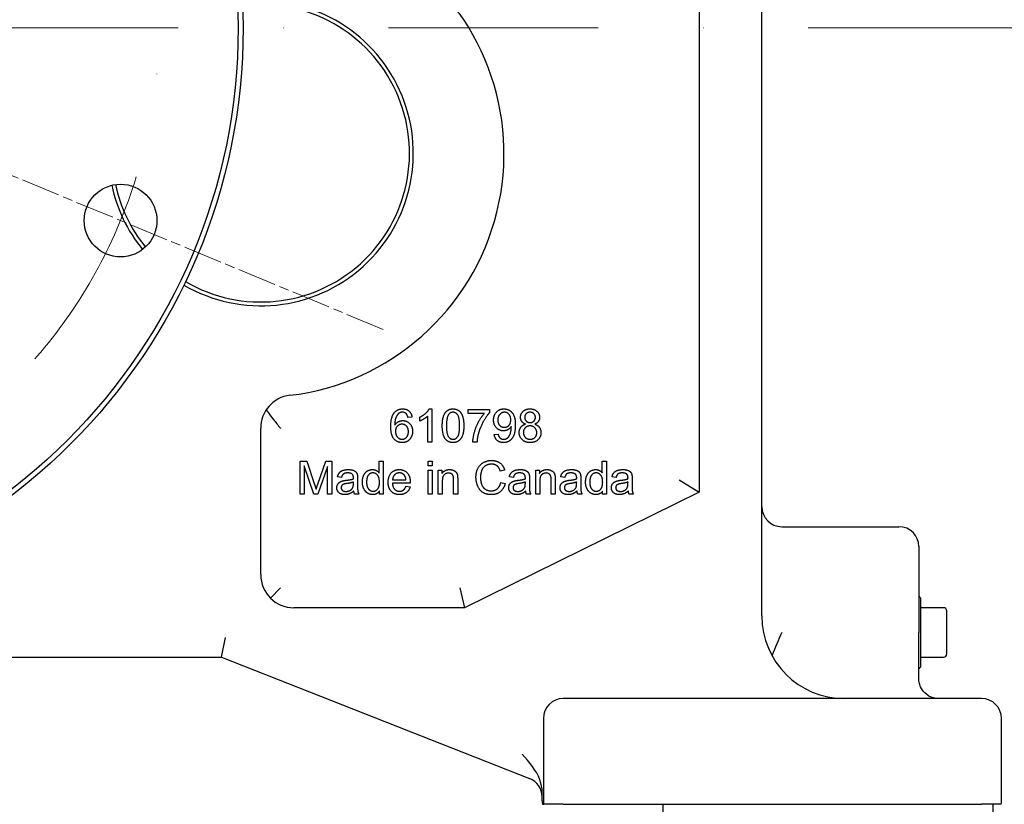
# Model space of a CAD drawing. Units: millimetres. Extents: x 777 to 10450, y 97 to 13620.
# Drawn here: x 2131 to 2429, y 7491 to 7728 of the extents above; entities that cross this region are included whole.
import ezdxf

# ---------------------------------------------------------------- set-up
doc = ezdxf.new("R2010")
doc.units = ezdxf.units.MM
doc.header["$LTSCALE"] = 50
for name, pattern in [('CHAIN', [0.3543, 0.2362, -0.0295, 0.0591, -0.0295]), ('DASHDOT2', [12.7, 6.35, -3.175, 0, -3.175]), ('LONG_DASH_DOTTED', [0.3001, 0.2362, -0.0295, 0.0049, -0.0295])]:
    doc.linetypes.add(name, pattern=pattern)
for name, color, linetype, lineweight in [('Center Mark(Hillmar_metric)', 7, 'LONG_DASH_DOTTED', 18), ('Dimensions(Hillmar_metric)', 7, 'Continuous', 13), ('Visible Edges(Hillmar_metric)', 7, 'Continuous', 25)]:
    doc.layers.add(name, color=color, linetype=linetype, lineweight=lineweight)
doc.styles.add('Hillmar_metric_Dimensions', font='arial.ttf')
doc.dimstyles.new('DEFAULT-ISO-Method 1b-Hillmar_metric', dxfattribs={"dimscale": 50, "dimtxt": 2, "dimasz": 2.5, "dimexe": 1, "dimexo": 1, "dimgap": 0.25, "dimtad": 1, "dimtih": 1, "dimtoh": 1, "dimrnd": 1e-08, "dimdsep": 46, "dimtxsty": 'Hillmar_metric_Dimensions', "dimcen": 0.09, "dimdle": 8, "dimclrd": 7, "dimclre": 7, "dimclrt": 7, "dimazin": 2, "dimtfac": 0.75, "dimtmove": 0, "dimatfit": 3, "dimfxl": 1, "dimtolj": 1, "dimlwd": 9, "dimlwe": 9, "dimarcsym": 0})

# ---------------------------------------------------------------- blocks, each defined once
blk = doc.blocks.new('*D27')
at = {"layer": 'Defpoints', "color": 0, "linetype": 'Continuous', "transparency": 16777216}
for p in [(1216.72, 7571.25), (2823.33, 7571.25), (2823.33, 6155.74)]:
    blk.add_point(p, dxfattribs=at)
at = {"layer": 'Dimensions(Hillmar_metric)', "color": 7, "linetype": 'Continuous', "lineweight": 9, "transparency": 16777216}
for p, q in [((1216.72, 7521.25), (1216.72, 6105.74)), ((2823.33, 7521.25), (2823.33, 6105.74)), ((1341.72, 6155.74), (2698.33, 6155.74))]:
    blk.add_line(p, q, dxfattribs=at)
at = {"layer": 'Dimensions(Hillmar_metric)', "color": 7, "linetype": 'Continuous', "transparency": 16777216}
for points in [[(1341.72, 6176.58), (1341.72, 6134.91), (1216.72, 6155.74)], [(2698.33, 6176.58), (2698.33, 6134.91), (2823.33, 6155.74)]]:
    blk.add_solid(points, dxfattribs=at)
at = {"layer": 'Dimensions(Hillmar_metric)', "color": 7, "linetype": 'Continuous', "lineweight": 13, "transparency": 16777216, "insert": (2020.02, 6219.3), "char_height": 100, "attachment_point": 5, "style": 'Hillmar_metric_Dimensions'}
blk.add_mtext('\\A1;1610', dxfattribs=at)
blk = doc.blocks.new('*D28')
at = {"layer": 'Defpoints', "color": 0, "linetype": 'Continuous', "transparency": 16777216}
for p in [(2020.17, 7725.63), (2465.17, 6845.63), (3062.12, 6845.63)]:
    blk.add_point(p, dxfattribs=at)
at = {"layer": 'Dimensions(Hillmar_metric)', "color": 7, "linetype": 'Continuous', "lineweight": 9, "transparency": 16777216}
for p, q in [((3062.12, 7600.63), (3062.12, 7370.85)), ((3062.12, 6970.63), (3062.12, 7243.74)), ((2515.17, 6845.63), (3112.12, 6845.63))]:
    blk.add_line(p, q, dxfattribs=at)
at = {"layer": 'Dimensions(Hillmar_metric)', "color": 7, "linetype": 'Continuous', "transparency": 16777216}
for points in [[(3041.29, 7600.63), (3082.96, 7600.63), (3062.12, 7725.63)], [(3041.29, 6970.63), (3082.96, 6970.63), (3062.12, 6845.63)]]:
    blk.add_solid(points, dxfattribs=at)
at = {"layer": 'Dimensions(Hillmar_metric)', "color": 7, "linetype": 'Continuous', "lineweight": 13, "transparency": 16777216, "insert": (3062.12, 7307.3), "char_height": 100, "attachment_point": 5, "style": 'Hillmar_metric_Dimensions'}
blk.add_mtext('\\A1;880', dxfattribs=at)
blk = doc.blocks.new('*D30')
at = {"layer": 'Defpoints', "color": 0, "linetype": 'Continuous', "transparency": 16777216}
for p in [(2020.17, 7725.63), (2421.67, 7490.63), (2603.53, 7490.63)]:
    blk.add_point(p, dxfattribs=at)
at = {"layer": 'Dimensions(Hillmar_metric)', "color": 7, "linetype": 'Continuous', "lineweight": 9, "transparency": 16777216}
for p, q in [((2603.53, 7850.63), (2603.53, 7975.63)), ((2603.53, 7725.63), (2603.53, 7671.72)), ((2603.53, 7490.63), (2603.53, 7544.53)), ((2471.67, 7490.63), (2653.53, 7490.63)), ((2603.53, 7365.63), (2603.53, 7240.63))]:
    blk.add_line(p, q, dxfattribs=at)
at = {"layer": 'Dimensions(Hillmar_metric)', "color": 7, "linetype": 'Continuous', "transparency": 16777216}
for points in [[(2582.7, 7850.63), (2624.37, 7850.63), (2603.53, 7725.63)], [(2582.7, 7365.63), (2624.37, 7365.63), (2603.53, 7490.63)]]:
    blk.add_solid(points, dxfattribs=at)
at = {"layer": 'Dimensions(Hillmar_metric)', "color": 7, "linetype": 'Continuous', "lineweight": 13, "transparency": 16777216, "insert": (2603.53, 7608.13), "char_height": 100, "attachment_point": 5, "style": 'Hillmar_metric_Dimensions'}
blk.add_mtext('\\A1;235', dxfattribs=at)

msp = doc.modelspace()

# ---------------------------------------------------------------- linework, layer by layer
at = {"layer": 'Center Mark(Hillmar_metric)', "linetype": 'DASHDOT2', "ltscale": 0.2}
msp.add_line((3322.414, 7725.626), (1768.666, 7725.626), dxfattribs=at)
at = {"layer": 'Center Mark(Hillmar_metric)', "linetype": 'CHAIN'}
msp.add_line((2240.511, 7634.356), (2081.604, 7700.178), dxfattribs=at)
at = {"layer": 'Center Mark(Hillmar_metric)', "linetype": 'DASHDOT2', "ltscale": 0.2}
msp.add_arc((2020.166, 7725.626), 152.5, 80.18894, 67.5, dxfattribs=at)
at = {"layer": 'Visible Edges(Hillmar_metric)'}
for p, q in [((2336.166, 7939.484), (2336.166, 7585.126)), ((2355.166, 7547.626), (2355.166, 7926.334)), ((2254.059, 7600.246), (2254.059, 7608.066)), ((2254.493, 7610.284), (2255.286, 7610.284)), ((2255.286, 7610.284), (2255.286, 7600.246)), ((2266.284, 7610.117), (2272.755, 7610.117)), ((2266.284, 7608.935), (2266.284, 7610.117)), ((2271.178, 7608.935), (2266.284, 7608.935)), ((2272.755, 7610.117), (2272.755, 7609.164)), ((2249.28, 7607.792), (2248.06, 7607.693)), ((2251.605, 7606.588), (2251.605, 7607.777)), ((2203.49, 7560.126), (2203.49, 7604.459)), ((2274.15, 7602.563), (2275.332, 7602.67)), ((2255.286, 7600.246), (2254.059, 7600.246)), ((2268.944, 7600.246), (2267.679, 7600.246)), ((2215.412, 7594.509), (2217.401, 7594.509)), ((2215.412, 7584.509), (2215.412, 7594.509)), ((2217.401, 7594.509), (2219.771, 7587.428)), ((2220.785, 7587.55), (2223.186, 7594.509)), ((2223.186, 7594.509), (2224.962, 7594.509)), ((2224.962, 7594.509), (2224.962, 7584.509)), ((2239.314, 7594.509), (2240.541, 7594.509)), ((2239.314, 7590.927), (2239.314, 7594.509)), ((2240.541, 7594.509), (2240.541, 7584.509)), ((2254.124, 7594.509), (2255.351, 7594.509)), ((2254.124, 7593.099), (2254.124, 7594.509)), ((2255.351, 7594.509), (2255.351, 7593.099)), ((2306.867, 7590.927), (2306.867, 7594.509)), ((2306.867, 7594.509), (2308.095, 7594.509)), ((2308.095, 7594.509), (2308.095, 7584.509)), ((2216.685, 7593.023), (2216.685, 7584.509)), ((2219.581, 7584.509), (2216.685, 7593.023)), ((2223.689, 7592.878), (2220.77, 7584.509)), ((2223.689, 7584.509), (2223.689, 7592.878)), ((2255.351, 7593.099), (2254.124, 7593.099)), ((2254.124, 7584.509), (2254.124, 7591.758)), ((2254.124, 7591.758), (2255.351, 7591.758)), ((2255.351, 7591.758), (2255.351, 7584.509)), ((2257.218, 7584.509), (2257.218, 7591.758)), ((2257.218, 7591.758), (2258.323, 7591.758)), ((2258.323, 7591.758), (2258.323, 7590.729)), ((2277.31, 7591.773), (2276.006, 7591.46)), ((2286.723, 7584.509), (2286.723, 7591.758)), ((2286.723, 7591.758), (2287.828, 7591.758)), ((2287.828, 7591.758), (2287.828, 7590.729)), ((2227.935, 7589.524), (2226.73, 7589.684)), ((2231.555, 7587.695), (2231.563, 7588.145)), ((2232.797, 7589.181), (2232.797, 7587.543)), ((2248.727, 7587.817), (2243.323, 7587.817)), ((2243.392, 7588.823), (2247.439, 7588.823)), ((2258.445, 7588.465), (2258.445, 7584.509)), ((2261.875, 7584.509), (2261.875, 7588.915)), ((2263.102, 7588.96), (2263.102, 7584.509)), ((2276.151, 7588.023), (2277.477, 7587.687)), ((2279.954, 7589.524), (2278.75, 7589.684)), ((2283.575, 7587.695), (2283.582, 7588.145)), ((2284.817, 7589.181), (2284.817, 7587.543)), ((2287.95, 7588.465), (2287.95, 7584.509)), ((2291.38, 7584.509), (2291.38, 7588.915)), ((2292.607, 7588.96), (2292.607, 7584.509)), ((2295.488, 7589.524), (2294.284, 7589.684)), ((2299.108, 7587.695), (2299.116, 7588.145)), ((2300.351, 7589.181), (2300.351, 7587.543)), ((2311.021, 7589.524), (2309.817, 7589.684)), ((2314.642, 7587.695), (2314.649, 7588.145)), ((2315.884, 7589.181), (2315.884, 7587.543)), ((2330.166, 7588.858), (2336.166, 7585.126)), ((2216.685, 7584.509), (2215.412, 7584.509)), ((2220.77, 7584.509), (2219.581, 7584.509)), ((2224.962, 7584.509), (2223.689, 7584.509)), ((2233.186, 7584.509), (2231.906, 7584.509)), ((2239.406, 7584.509), (2239.406, 7585.424)), ((2240.541, 7584.509), (2239.406, 7584.509)), ((2247.424, 7586.849), (2248.697, 7586.689)), ((2255.351, 7584.509), (2254.124, 7584.509)), ((2258.445, 7584.509), (2257.218, 7584.509)), ((2263.102, 7584.509), (2261.875, 7584.509)), ((2336.166, 7585.126), (2265.166, 7550.126)), ((2285.206, 7584.509), (2283.925, 7584.509)), ((2287.95, 7584.509), (2286.723, 7584.509)), ((2292.607, 7584.509), (2291.38, 7584.509)), ((2300.739, 7584.509), (2299.459, 7584.509)), ((2306.959, 7584.509), (2306.959, 7585.424)), ((2308.095, 7584.509), (2306.959, 7584.509)), ((2316.273, 7584.509), (2314.992, 7584.509)), ((2361.166, 7574.626), (2396.666, 7574.626)), ((2402.666, 7568.626), (2402.666, 7542.626)), ((2206.419, 7553.055), (2209.49, 7556.126)), ((2263.767, 7556.126), (2265.166, 7550.126)), ((2403.166, 7553.126), (2402.666, 7553.626)), ((2403.166, 7553.126), (2403.166, 7532.126)), ((2265.166, 7550.126), (2213.49, 7550.126)), ((2410.166, 7550.126), (2403.166, 7550.126)), ((2411.166, 7536.126), (2411.166, 7549.126)), ((2402.666, 7532.626), (2402.666, 7542.626)), ((2191.665, 7535.126), (2192.803, 7541.126)), ((2018.277, 7535.126), (2191.665, 7535.126)), ((2191.665, 7535.126), (2284.847, 7498.472)), ((2403.166, 7535.126), (2410.166, 7535.126)), ((2402.666, 7528.626), (2402.666, 7532.626)), ((2403.166, 7532.126), (2402.666, 7531.626)), ((2421.666, 7522.626), (2295.041, 7522.626)), ((2289.041, 7516.626), (2289.041, 7491.626)), ((2427.666, 7491.626), (2427.666, 7516.626)), ((2288.651, 7491.626), (2288.651, 7494.616)), ((2288.735, 7490.626), (2289.125, 7490.626)), ((2295.041, 7490.626), (2289.125, 7490.626)), ((2295.041, 7490.626), (2421.666, 7490.626)), ((2325.166, 7490.626), (2325.166, 7465.626)), ((2427.582, 7490.626), (2421.666, 7490.626)), ((2425.166, 7465.626), (2425.166, 7490.626))]:
    msp.add_line(p, q, dxfattribs=at)
for centre, radius in [((2020.166, 7725.626), 178), ((2020.166, 7725.626), 176.5), ((2161.057, 7667.267), 11)]:
    msp.add_circle(centre, radius, dxfattribs=at)
for centre, radius, start, end in [((2203.49, 7687.484), 73.625, 276.86795, 55.34416), ((2203.519, 7687.624), 46.155, 239.70589, 96.87531), ((2203.519, 7687.624), 45, 239.58905, 96.99215), ((2203.519, 7687.624), 46.155, 192.11291, 219.11566), ((2203.519, 7687.624), 45, 192.1411, 219.08747), ((2213.49, 7604.459), 10, 96.86795, 180), ((2361.166, 7580.626), 6, 180, 270), ((2396.666, 7568.626), 6, 0, 90), ((2213.49, 7560.126), 10, 180, 270), ((2410.166, 7549.126), 1, 0, 90), ((2380.166, 7547.626), 25, 180, 270), ((2410.166, 7536.126), 1, 270, 0), ((2295.041, 7516.626), 6, 90, 180), ((2421.666, 7516.626), 6, 0, 90), ((2282.651, 7492.889), 6, 0, 68.52746), ((2294.651, 7491.626), 6, 180, 189.59407), ((2295.041, 7491.626), 6, 180, 189.59407), ((2421.666, 7491.626), 6, 350.40593, 0)]:
    msp.add_arc(centre, radius, start, end, dxfattribs=at)
for points, knots in [([(2205.157, 7609.988), (2205.221, 7609.895), (2205.287, 7609.802), (2205.929, 7608.89), (2206.587, 7608.023), (2207.981, 7606.246), (2208.73, 7605.322), (2209.483, 7604.402), (2209.486, 7604.397), (2209.49, 7604.393)], [-0.73782235, -0.73782235, -0.73782235, -0.73782235, -0.69847417, -0.69847417, -0.35481203, -0.35481203, 0, 0, 0.00172962, 0.00172962, 0.00172962, 0.00172962]), ([(2408.666, 7522.626), (2408.145, 7522.626), (2407.62, 7522.694), (2406.156, 7523.088), (2405.241, 7523.578), (2403.964, 7524.835), (2403.528, 7525.429), (2403.001, 7526.59), (2402.844, 7527.079), (2402.696, 7527.937), (2402.666, 7528.28), (2402.666, 7528.626)], [-2.4641684, -2.4641684, -2.4641684, -2.4641684, -1.9869163, -1.9869163, -1.1076586, -1.1076586, -0.5581226, -0.5581226, -0.2146625, -0.2146625, 0, 0, 0, 0]), ([(2288.651, 7494.616), (2288.651, 7495.505), (2288.514, 7496.649), (2286.928, 7500.886), (2284.772, 7503.356), (2282.66, 7505.772), (2282.656, 7505.778), (2282.651, 7505.784)], [0, 0, 0, 0, 0.26672796, 0.26672796, 0.81053411, 0.81053411, 0.81180819, 0.81180819, 0.81180819, 0.81180819])]:
    msp.add_open_spline(points, degree=3, knots=knots, dxfattribs=at)
for points, degree in [([(2242.847, 7604.926), (2242.847, 7607.822), (2243.922, 7609.141)], 2), ([(2243.922, 7609.141), (2244.851, 7610.284), (2246.437, 7610.284)], 2), ([(2245.332, 7608.95), (2244.752, 7608.531), (2244.082, 7606.9), (2244.066, 7605.399)], 2), ([(2246.361, 7609.278), (2245.774, 7609.278), (2245.332, 7608.95)], 2), ([(2247.595, 7608.752), (2247.092, 7609.278), (2246.361, 7609.278)], 2), ([(2246.437, 7610.284), (2247.618, 7610.284), (2249.127, 7608.958), (2249.28, 7607.792)], 2), ([(2248.06, 7607.693), (2247.893, 7608.417), (2247.595, 7608.752)], 2), ([(2251.605, 7607.777), (2252.633, 7608.257), (2254.173, 7609.636), (2254.493, 7610.284)], 2), ([(2254.059, 7608.066), (2253.617, 7607.647), (2252.176, 7606.801), (2251.605, 7606.588)], 2), ([(2258.434, 7605.178), (2258.434, 7606.953), (2259.165, 7609.118), (2260.598, 7610.284), (2261.696, 7610.284)], 2), ([(2260.332, 7608.554), (2259.699, 7607.639), (2259.699, 7605.178)], 2), ([(2261.681, 7609.271), (2260.835, 7609.271), (2260.332, 7608.554)], 2), ([(2263.685, 7605.178), (2263.685, 7607.647), (2262.534, 7609.271), (2261.681, 7609.271)], 2), ([(2261.696, 7610.284), (2262.496, 7610.284), (2263.716, 7609.636), (2264.501, 7608.417), (2264.951, 7606.664), (2264.951, 7605.178)], 2), ([(2267.679, 7600.246), (2267.702, 7601.428), (2268.586, 7604.766), (2270.24, 7607.868), (2271.178, 7608.935)], 2), ([(2272.755, 7609.164), (2271.803, 7608.143), (2269.928, 7604.774), (2269.417, 7602.998)], 2), ([(2273.967, 7606.908), (2273.967, 7608.432), (2275.758, 7610.284), (2277.108, 7610.284)], 2), ([(2277.26, 7609.271), (2276.437, 7609.271), (2275.233, 7607.937), (2275.233, 7606.87)], 2), ([(2277.108, 7610.284), (2278.083, 7610.284), (2279.699, 7609.232), (2280.537, 7607.289), (2280.537, 7605.452)], 2), ([(2279.173, 7606.969), (2279.173, 7608.028), (2278.053, 7609.271), (2277.26, 7609.271)], 2), ([(2282.123, 7607.708), (2282.123, 7608.798), (2283.693, 7610.284), (2284.989, 7610.284)], 2), ([(2285.012, 7609.278), (2284.303, 7609.278), (2283.388, 7608.379), (2283.388, 7607.754)], 2), ([(2284.989, 7610.284), (2286.3, 7610.284), (2287.893, 7608.768), (2287.893, 7607.678)], 2), ([(2286.627, 7607.685), (2286.627, 7608.356), (2285.705, 7609.278), (2285.012, 7609.278)], 2), ([(2244.066, 7605.399), (2244.508, 7606.077), (2245.797, 7606.732), (2246.498, 7606.732)], 2), ([(2246.246, 7605.65), (2245.415, 7605.65), (2244.257, 7604.453), (2244.257, 7603.485)], 2), ([(2248.19, 7603.417), (2248.19, 7604.453), (2247.092, 7605.65), (2246.246, 7605.65)], 2), ([(2246.498, 7606.732), (2247.725, 7606.732), (2249.455, 7604.926), (2249.455, 7603.493)], 2), ([(2259.425, 7601.107), (2258.434, 7602.365), (2258.434, 7605.178)], 2), ([(2259.699, 7605.178), (2259.699, 7602.708), (2260.85, 7601.085), (2261.696, 7601.085)], 2), ([(2264.951, 7605.178), (2264.951, 7603.417), (2264.226, 7601.252), (2262.786, 7600.078), (2261.696, 7600.078)], 2), ([(2261.696, 7601.085), (2262.534, 7601.085), (2263.685, 7602.716), (2263.685, 7605.178)], 2), ([(2276.925, 7603.638), (2275.682, 7603.638), (2273.967, 7605.437), (2273.967, 7606.908)], 2), ([(2275.233, 7606.87), (2275.233, 7605.917), (2276.376, 7604.72), (2277.23, 7604.72)], 2), ([(2280.537, 7605.452), (2280.537, 7603.531), (2279.707, 7601.268), (2278.06, 7600.078), (2276.955, 7600.078)], 2), ([(2277.23, 7604.72), (2278.076, 7604.72), (2279.173, 7605.917), (2279.173, 7606.969)], 2), ([(2281.719, 7603.143), (2281.719, 7604.118), (2282.71, 7605.437), (2283.632, 7605.673)], 2), ([(2283.632, 7605.673), (2282.862, 7605.955), (2282.123, 7606.992), (2282.123, 7607.708)], 2), ([(2284.981, 7605.139), (2284.112, 7605.139), (2282.984, 7603.996), (2282.984, 7603.135)], 2), ([(2283.388, 7607.754), (2283.388, 7607.045), (2284.295, 7606.146), (2285.019, 7606.146)], 2), ([(2287.039, 7603.089), (2287.039, 7603.981), (2285.865, 7605.139), (2284.981, 7605.139)], 2), ([(2285.019, 7606.146), (2285.728, 7606.146), (2286.627, 7607.037), (2286.627, 7607.685)], 2), ([(2287.893, 7607.678), (2287.893, 7606.984), (2287.161, 7605.955), (2286.414, 7605.673)], 2), ([(2286.414, 7605.673), (2287.344, 7605.376), (2288.304, 7604.034), (2288.304, 7603.104)], 2), ([(2246.322, 7600.078), (2244.783, 7600.078), (2242.847, 7602.335), (2242.847, 7604.926)], 2), ([(2244.257, 7603.485), (2244.257, 7602.853), (2244.798, 7601.694), (2245.758, 7601.085), (2246.292, 7601.085)], 2), ([(2246.292, 7601.085), (2247.077, 7601.085), (2248.19, 7602.342), (2248.19, 7603.417)], 2), ([(2249.455, 7603.493), (2249.455, 7602.556), (2248.64, 7600.94), (2247.222, 7600.078), (2246.322, 7600.078)], 2), ([(2269.417, 7602.998), (2269.044, 7601.74), (2268.944, 7600.246)], 2), ([(2276.955, 7600.078), (2275.789, 7600.078), (2274.303, 7601.382), (2274.15, 7602.563)], 2), ([(2275.332, 7602.67), (2275.484, 7601.839), (2276.33, 7601.085), (2276.986, 7601.085)], 2), ([(2279.31, 7604.957), (2278.944, 7604.37), (2277.672, 7603.638), (2276.925, 7603.638)], 2), ([(2276.986, 7601.085), (2277.55, 7601.085), (2278.411, 7601.603), (2278.952, 7602.472), (2279.318, 7603.943), (2279.318, 7604.713)], 2), ([(2279.318, 7604.713), (2279.318, 7604.789), (2279.31, 7604.957)], 2), ([(2285.012, 7600.078), (2283.533, 7600.078), (2281.719, 7601.832), (2281.719, 7603.143)], 2), ([(2282.984, 7603.135), (2282.984, 7602.609), (2283.48, 7601.626), (2284.455, 7601.085), (2285.019, 7601.085)], 2), ([(2288.304, 7603.104), (2288.304, 7601.824), (2286.49, 7600.078), (2285.012, 7600.078)], 2), ([(2285.019, 7601.085), (2285.903, 7601.085), (2287.039, 7602.22), (2287.039, 7603.089)], 2), ([(2261.696, 7600.078), (2260.248, 7600.078), (2259.425, 7601.107)], 2), ([(2268.636, 7589.585), (2268.636, 7591.148), (2269.832, 7593.48), (2272.035, 7594.684), (2273.361, 7594.684)], 2), ([(2273.331, 7593.549), (2272.18, 7593.549), (2270.625, 7592.444), (2270, 7590.584), (2270, 7589.593)], 2), ([(2276.006, 7591.46), (2275.656, 7592.55), (2274.337, 7593.549), (2273.331, 7593.549)], 2), ([(2273.361, 7594.684), (2274.863, 7594.684), (2276.906, 7593.152), (2277.31, 7591.773)], 2), ([(2226.73, 7589.684), (2226.89, 7590.454), (2227.645, 7591.407), (2229.063, 7591.918), (2229.992, 7591.918)], 2), ([(2229.817, 7590.904), (2228.956, 7590.904), (2228.133, 7590.294), (2227.935, 7589.524)], 2), ([(2231.212, 7590.485), (2230.747, 7590.904), (2229.817, 7590.904)], 2), ([(2229.992, 7591.918), (2230.922, 7591.918), (2232.081, 7591.483), (2232.63, 7590.82), (2232.736, 7590.317)], 2), ([(2231.563, 7589.425), (2231.563, 7590.18), (2231.212, 7590.485)], 2), ([(2232.736, 7590.317), (2232.797, 7589.997), (2232.797, 7589.181)], 2), ([(2234.261, 7588.13), (2234.261, 7589.212), (2234.985, 7590.98), (2236.425, 7591.918), (2237.317, 7591.918)], 2), ([(2237.447, 7590.904), (2236.624, 7590.904), (2235.526, 7589.562), (2235.526, 7588.13)], 2), ([(2237.317, 7591.918), (2237.973, 7591.918), (2238.994, 7591.369), (2239.314, 7590.927)], 2), ([(2239.428, 7588.023), (2239.428, 7589.509), (2238.285, 7590.904), (2237.447, 7590.904)], 2), ([(2242.058, 7588.069), (2242.058, 7589.898), (2243.941, 7591.918), (2245.442, 7591.918)], 2), ([(2245.45, 7590.912), (2244.604, 7590.912), (2243.453, 7589.776), (2243.392, 7588.823)], 2), ([(2245.442, 7591.918), (2246.89, 7591.918), (2248.735, 7589.936), (2248.735, 7588.145)], 2), ([(2246.974, 7590.203), (2246.387, 7590.912), (2245.45, 7590.912)], 2), ([(2247.439, 7588.823), (2247.355, 7589.738), (2246.974, 7590.203)], 2), ([(2258.323, 7590.729), (2259.124, 7591.918), (2260.625, 7591.918)], 2), ([(2260.366, 7590.851), (2259.581, 7590.851), (2258.445, 7589.852), (2258.445, 7588.465)], 2), ([(2261.875, 7588.915), (2261.875, 7589.662), (2261.585, 7590.409), (2260.861, 7590.851), (2260.366, 7590.851)], 2), ([(2260.625, 7591.918), (2261.281, 7591.918), (2262.378, 7591.445), (2262.927, 7590.683), (2263.034, 7590.157)], 2), ([(2278.75, 7589.684), (2278.91, 7590.454), (2279.665, 7591.407), (2281.082, 7591.918), (2282.012, 7591.918)], 2), ([(2281.837, 7590.904), (2280.976, 7590.904), (2280.153, 7590.294), (2279.954, 7589.524)], 2), ([(2283.232, 7590.485), (2282.767, 7590.904), (2281.837, 7590.904)], 2), ([(2282.012, 7591.918), (2282.942, 7591.918), (2284.101, 7591.483), (2284.649, 7590.82), (2284.756, 7590.317)], 2), ([(2283.582, 7589.425), (2283.582, 7590.18), (2283.232, 7590.485)], 2), ([(2284.756, 7590.317), (2284.817, 7589.997), (2284.817, 7589.181)], 2), ([(2287.828, 7590.729), (2288.628, 7591.918), (2290.13, 7591.918)], 2), ([(2289.871, 7590.851), (2289.085, 7590.851), (2287.95, 7589.852), (2287.95, 7588.465)], 2), ([(2291.38, 7588.915), (2291.38, 7589.662), (2291.09, 7590.409), (2290.366, 7590.851), (2289.871, 7590.851)], 2), ([(2290.13, 7591.918), (2290.785, 7591.918), (2291.883, 7591.445), (2292.431, 7590.683), (2292.538, 7590.157)], 2), ([(2294.284, 7589.684), (2294.444, 7590.454), (2295.198, 7591.407), (2296.616, 7591.918), (2297.546, 7591.918)], 2), ([(2297.371, 7590.904), (2296.509, 7590.904), (2295.686, 7590.294), (2295.488, 7589.524)], 2), ([(2298.765, 7590.485), (2298.3, 7590.904), (2297.371, 7590.904)], 2), ([(2297.546, 7591.918), (2298.476, 7591.918), (2299.634, 7591.483), (2300.183, 7590.82), (2300.29, 7590.317)], 2), ([(2299.116, 7589.425), (2299.116, 7590.18), (2298.765, 7590.485)], 2), ([(2300.29, 7590.317), (2300.351, 7589.997), (2300.351, 7589.181)], 2), ([(2301.814, 7588.13), (2301.814, 7589.212), (2302.538, 7590.98), (2303.979, 7591.918), (2304.871, 7591.918)], 2), ([(2305, 7590.904), (2304.177, 7590.904), (2303.079, 7589.562), (2303.079, 7588.13)], 2), ([(2304.871, 7591.918), (2305.526, 7591.918), (2306.547, 7591.369), (2306.867, 7590.927)], 2), ([(2306.982, 7588.023), (2306.982, 7589.509), (2305.838, 7590.904), (2305, 7590.904)], 2), ([(2309.817, 7589.684), (2309.977, 7590.454), (2310.732, 7591.407), (2312.149, 7591.918), (2313.079, 7591.918)], 2), ([(2312.904, 7590.904), (2312.043, 7590.904), (2311.22, 7590.294), (2311.021, 7589.524)], 2), ([(2314.299, 7590.485), (2313.834, 7590.904), (2312.904, 7590.904)], 2), ([(2313.079, 7591.918), (2314.009, 7591.918), (2315.168, 7591.483), (2315.717, 7590.82), (2315.823, 7590.317)], 2), ([(2314.649, 7589.425), (2314.649, 7590.18), (2314.299, 7590.485)], 2), ([(2315.823, 7590.317), (2315.884, 7589.997), (2315.884, 7589.181)], 2), ([(2219.771, 7587.428), (2220.099, 7586.437), (2220.252, 7585.95)], 2), ([(2220.252, 7585.95), (2220.419, 7586.491), (2220.785, 7587.55)], 2), ([(2226.517, 7586.422), (2226.517, 7586.956), (2227.005, 7587.832), (2227.782, 7588.366), (2228.278, 7588.495)], 2), ([(2229.558, 7587.68), (2228.796, 7587.573), (2228.171, 7587.299), (2227.828, 7586.773), (2227.828, 7586.453)], 2), ([(2228.278, 7588.495), (2228.636, 7588.595), (2229.367, 7588.686)], 2), ([(2229.367, 7588.686), (2230.854, 7588.861), (2231.555, 7589.105)], 2), ([(2231.563, 7588.145), (2230.892, 7587.87), (2229.558, 7587.68)], 2), ([(2231.357, 7586.468), (2231.555, 7586.887), (2231.555, 7587.695)], 2), ([(2231.555, 7589.105), (2231.563, 7589.357), (2231.563, 7589.425)], 2), ([(2232.797, 7587.543), (2232.797, 7585.835), (2232.957, 7584.928), (2233.186, 7584.509)], 2), ([(2237.378, 7584.349), (2236.509, 7584.349), (2235.061, 7585.302), (2234.261, 7587.017), (2234.261, 7588.13)], 2), ([(2235.526, 7588.13), (2235.526, 7586.735), (2236.7, 7585.355), (2237.5, 7585.355)], 2), ([(2237.5, 7585.355), (2238.3, 7585.355), (2239.428, 7586.674), (2239.428, 7588.023)], 2), ([(2245.511, 7584.349), (2243.918, 7584.349), (2242.058, 7586.308), (2242.058, 7588.069)], 2), ([(2243.323, 7587.817), (2243.392, 7586.62), (2244.604, 7585.355), (2245.511, 7585.355)], 2), ([(2248.735, 7588.145), (2248.735, 7588.038), (2248.727, 7587.817)], 2), ([(2263.034, 7590.157), (2263.102, 7589.814), (2263.102, 7588.96)], 2), ([(2273.338, 7584.341), (2271.723, 7584.341), (2269.695, 7585.66), (2268.636, 7588.152), (2268.636, 7589.585)], 2), ([(2270, 7589.593), (2270, 7588.32), (2270.747, 7586.415), (2272.31, 7585.477), (2273.224, 7585.477)], 2), ([(2273.224, 7585.477), (2274.337, 7585.477), (2275.877, 7586.758), (2276.151, 7588.023)], 2), ([(2277.477, 7587.687), (2277.058, 7586.056), (2274.901, 7584.341), (2273.338, 7584.341)], 2), ([(2278.537, 7586.422), (2278.537, 7586.956), (2279.024, 7587.832), (2279.802, 7588.366), (2280.297, 7588.495)], 2), ([(2281.578, 7587.68), (2280.816, 7587.573), (2280.191, 7587.299), (2279.848, 7586.773), (2279.848, 7586.453)], 2), ([(2280.297, 7588.495), (2280.656, 7588.595), (2281.387, 7588.686)], 2), ([(2281.387, 7588.686), (2282.874, 7588.861), (2283.575, 7589.105)], 2), ([(2283.582, 7588.145), (2282.912, 7587.87), (2281.578, 7587.68)], 2), ([(2283.377, 7586.468), (2283.575, 7586.887), (2283.575, 7587.695)], 2), ([(2283.575, 7589.105), (2283.582, 7589.357), (2283.582, 7589.425)], 2), ([(2284.817, 7587.543), (2284.817, 7585.835), (2284.977, 7584.928), (2285.206, 7584.509)], 2), ([(2292.538, 7590.157), (2292.607, 7589.814), (2292.607, 7588.96)], 2), ([(2294.07, 7586.422), (2294.07, 7586.956), (2294.558, 7587.832), (2295.335, 7588.366), (2295.831, 7588.495)], 2), ([(2297.111, 7587.68), (2296.349, 7587.573), (2295.724, 7587.299), (2295.381, 7586.773), (2295.381, 7586.453)], 2), ([(2295.831, 7588.495), (2296.189, 7588.595), (2296.921, 7588.686)], 2), ([(2296.921, 7588.686), (2298.407, 7588.861), (2299.108, 7589.105)], 2), ([(2299.116, 7588.145), (2298.445, 7587.87), (2297.111, 7587.68)], 2), ([(2298.91, 7586.468), (2299.108, 7586.887), (2299.108, 7587.695)], 2), ([(2299.108, 7589.105), (2299.116, 7589.357), (2299.116, 7589.425)], 2), ([(2300.351, 7587.543), (2300.351, 7585.835), (2300.511, 7584.928), (2300.739, 7584.509)], 2), ([(2304.931, 7584.349), (2304.063, 7584.349), (2302.614, 7585.302), (2301.814, 7587.017), (2301.814, 7588.13)], 2), ([(2303.079, 7588.13), (2303.079, 7586.735), (2304.253, 7585.355), (2305.053, 7585.355)], 2), ([(2305.053, 7585.355), (2305.854, 7585.355), (2306.982, 7586.674), (2306.982, 7588.023)], 2), ([(2309.604, 7586.422), (2309.604, 7586.956), (2310.092, 7587.832), (2310.869, 7588.366), (2311.364, 7588.495)], 2), ([(2312.645, 7587.68), (2311.883, 7587.573), (2311.258, 7587.299), (2310.915, 7586.773), (2310.915, 7586.453)], 2), ([(2311.364, 7588.495), (2311.723, 7588.595), (2312.454, 7588.686)], 2), ([(2312.454, 7588.686), (2313.941, 7588.861), (2314.642, 7589.105)], 2), ([(2314.649, 7588.145), (2313.979, 7587.87), (2312.645, 7587.68)], 2), ([(2314.444, 7586.468), (2314.642, 7586.887), (2314.642, 7587.695)], 2), ([(2314.642, 7589.105), (2314.649, 7589.357), (2314.649, 7589.425)], 2), ([(2315.884, 7587.543), (2315.884, 7585.835), (2316.044, 7584.928), (2316.273, 7584.509)], 2), ([(2228.994, 7584.349), (2227.797, 7584.349), (2226.517, 7585.515), (2226.517, 7586.422)], 2), ([(2227.828, 7586.453), (2227.828, 7585.965), (2228.567, 7585.309), (2229.284, 7585.309)], 2), ([(2231.662, 7585.401), (2230.976, 7584.822), (2229.718, 7584.349), (2228.994, 7584.349)], 2), ([(2229.284, 7585.309), (2229.992, 7585.309), (2231.098, 7585.927), (2231.357, 7586.468)], 2), ([(2231.906, 7584.509), (2231.715, 7584.89), (2231.662, 7585.401)], 2), ([(2239.406, 7585.424), (2238.72, 7584.349), (2237.378, 7584.349)], 2), ([(2245.511, 7585.355), (2246.189, 7585.355), (2247.142, 7586.072), (2247.424, 7586.849)], 2), ([(2248.697, 7586.689), (2248.392, 7585.576), (2246.768, 7584.349), (2245.511, 7584.349)], 2), ([(2281.014, 7584.349), (2279.817, 7584.349), (2278.537, 7585.515), (2278.537, 7586.422)], 2), ([(2279.848, 7586.453), (2279.848, 7585.965), (2280.587, 7585.309), (2281.303, 7585.309)], 2), ([(2283.681, 7585.401), (2282.996, 7584.822), (2281.738, 7584.349), (2281.014, 7584.349)], 2), ([(2281.303, 7585.309), (2282.012, 7585.309), (2283.117, 7585.927), (2283.377, 7586.468)], 2), ([(2283.925, 7584.509), (2283.735, 7584.89), (2283.681, 7585.401)], 2), ([(2296.547, 7584.349), (2295.351, 7584.349), (2294.07, 7585.515), (2294.07, 7586.422)], 2), ([(2295.381, 7586.453), (2295.381, 7585.965), (2296.121, 7585.309), (2296.837, 7585.309)], 2), ([(2299.215, 7585.401), (2298.529, 7584.822), (2297.271, 7584.349), (2296.547, 7584.349)], 2), ([(2296.837, 7585.309), (2297.546, 7585.309), (2298.651, 7585.927), (2298.91, 7586.468)], 2), ([(2299.459, 7584.509), (2299.268, 7584.89), (2299.215, 7585.401)], 2), ([(2306.959, 7585.424), (2306.273, 7584.349), (2304.931, 7584.349)], 2), ([(2312.081, 7584.349), (2310.884, 7584.349), (2309.604, 7585.515), (2309.604, 7586.422)], 2), ([(2310.915, 7586.453), (2310.915, 7585.965), (2311.654, 7585.309), (2312.371, 7585.309)], 2), ([(2314.749, 7585.401), (2314.063, 7584.822), (2312.805, 7584.349), (2312.081, 7584.349)], 2), ([(2312.371, 7585.309), (2313.079, 7585.309), (2314.185, 7585.927), (2314.444, 7586.468)], 2), ([(2314.992, 7584.509), (2314.802, 7584.89), (2314.749, 7585.401)], 2), ([(2361.166, 7542.626), (2360.208, 7540.413), (2359.178, 7538.046), (2358.243, 7535.61)], 3)]:
    msp.add_open_spline(points, degree=degree, dxfattribs=at)

# ---------------------------------------------------------------- dimensions: what is measured, and where the dimension line sits
at = {"layer": 'Dimensions(Hillmar_metric)', "color": 7, "linetype": 'Continuous', "lineweight": 13}
for base, p1, p2, angle, override, picture, middle in [((2603.533, 7490.626), (2020.166, 7725.626), (2421.666, 7490.626), 270, {"dimgap": 0.25, "dimdec": 2, "dimse1": 1, "dimtol": 0, "dimlim": 0, "dimtp": 0, "dimtm": 0, "dimtdec": 2, "dimtofl": 1, "dimatfit": 1}, '*D30', (2603.533, 7608.126)), ((3062.122, 6845.626), (2020.166, 7725.626), (2465.166, 6845.626), 90, {"dimgap": 0.25, "dimdec": 2, "dimse1": 1, "dimtol": 0, "dimlim": 0, "dimtp": 0, "dimtm": 0, "dimtdec": 2, "dimtofl": 0, "dimatfit": 1}, '*D28', (3062.122, 7307.296)), ((2823.326, 6155.743), (1216.723, 7571.251), (2823.326, 7571.251), 180, {"dimgap": 0.25, "dimtih": 0, "dimtoh": 0, "dimdec": 0, "dimlfac": 1.002115, "dimtol": 0, "dimlim": 0, "dimtp": 0, "dimtm": 0, "dimtdec": 2, "dimtofl": 0, "dimatfit": 1}, '*D27', (2020.024, 6155.743))]:
    dim = msp.add_linear_dim(base=base, p1=p1, p2=p2, angle=angle, dimstyle='DEFAULT-ISO-Method 1b-Hillmar_metric', override=override, dxfattribs=at)
    dim.commit()
    dim.dimension.update_dxf_attribs({"geometry": picture, "text_midpoint": middle, "dimtype": 160})

doc.saveas('drawing.dxf')
